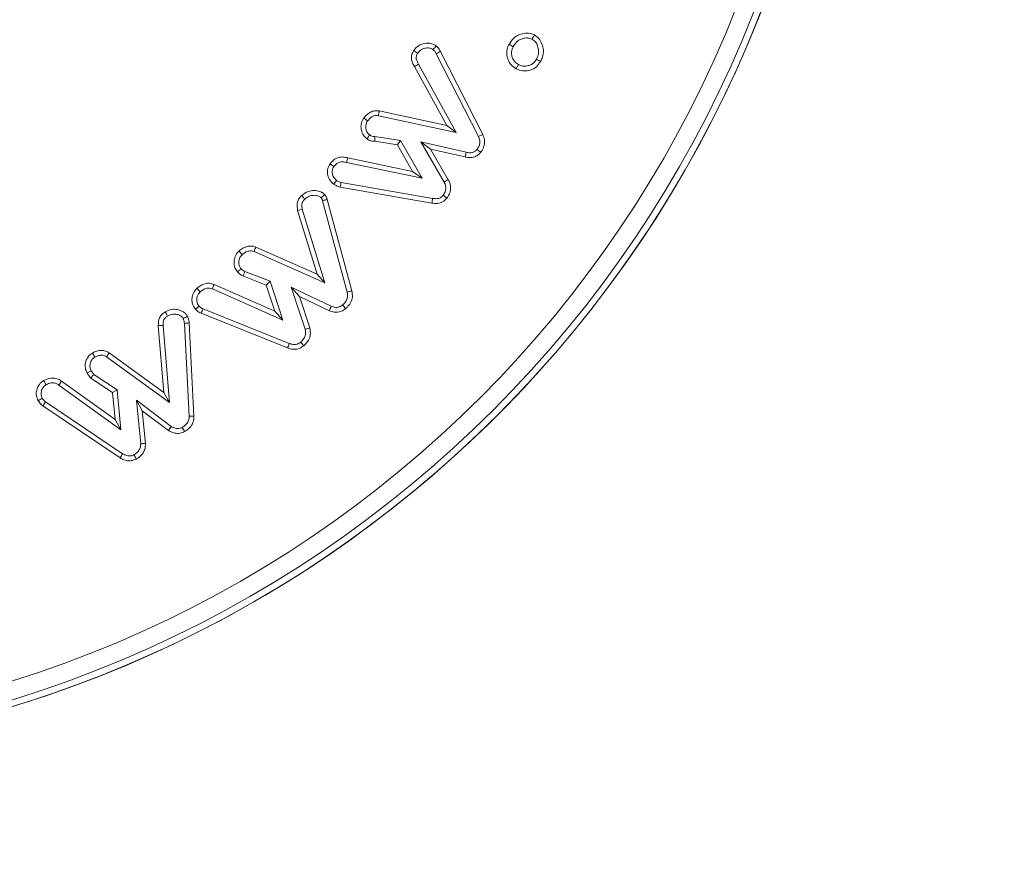
# Model space of a CAD drawing. Units: millimetres. Extents: x -15965 to -8540, y -15 to 5235.
# Drawn here: x -9660 to -9638, y 3507 to 3526 of the extents above; entities that cross this region are included whole.
import ezdxf

# ---------------------------------------------------------------- set-up
doc = ezdxf.new("R2010")
doc.units = ezdxf.units.MM
doc.header["$PDSIZE"] = -1
doc.layers.get('0').update_dxf_attribs({"lineweight": 15})
doc.layers.add('COTAS', color=7, linetype='Continuous')
doc.dimstyles.new('SLDDIMSTYLE0', dxfattribs={"dimtxt": 65, "dimasz": 65, "dimexe": 0, "dimexo": 0.0625, "dimgap": 18.75, "dimtad": 1, "dimzin": 12, "dimdsep": 46, "dimtxsty": 'Standard', "dimcen": 0.09, "dimadec": 0, "dimazin": 0, "dimtfac": 1, "dimtofl": 0, "dimtmove": 0, "dimatfit": 3, "dimfxl": 0, "dimtolj": 1, "dimtzin": 12, "dimlwd": 15, "dimlwe": 0, "dimarcsym": 0})

# ---------------------------------------------------------------- blocks, each defined once
blk = doc.blocks.new('*D21')
at = {"layer": 'COTAS', "color": 0, "lineweight": 15}
for p, q in [((-9500.098, 3600.733), (-9500.098, 3854.899)), ((-9500.098, 3345.733), (-9500.098, 3280.733))]:
    blk.add_line(p, q, dxfattribs=at)
at = {"layer": 'COTAS', "color": 0, "lineweight": 0}
for p, q in [((-9667.434, 3535.733), (-9500.098, 3535.733)), ((-9596.824, 3410.733), (-9500.098, 3410.733))]:
    blk.add_line(p, q, dxfattribs=at)
at = {"layer": 'COTAS', "color": 0}
for points in [[(-9510.931, 3600.733), (-9489.265, 3600.733), (-9500.098, 3535.733)], [(-9510.931, 3345.733), (-9489.265, 3345.733), (-9500.098, 3410.733)]]:
    blk.add_solid(points, dxfattribs=at)
at = {"layer": 'Defpoints', "color": 0}
for p in [(-9667.497, 3535.733), (-9500.098, 3535.733), (-9596.886, 3410.733)]:
    blk.add_point(p, dxfattribs=at)
at = {"layer": 'COTAS', "color": 0, "insert": (-9551.348, 3760.316), "char_height": 65, "attachment_point": 5, "rotation": 90}
blk.add_mtext('\\A1;125', dxfattribs=at)
blk = doc.blocks.new('*D22')
at = {"layer": 'COTAS', "color": 0, "lineweight": 0}
for p, q in [((-9667.434, 3970.733), (-9336.271, 3970.733)), ((-9669.71, 3410.733), (-9336.271, 3410.733))]:
    blk.add_line(p, q, dxfattribs=at)
at = {"layer": 'COTAS', "color": 0, "lineweight": 15}
blk.add_line((-9336.271, 3475.733), (-9336.271, 3905.733), dxfattribs=at)
at = {"layer": 'COTAS', "color": 0}
for points in [[(-9347.104, 3905.733), (-9325.438, 3905.733), (-9336.271, 3970.733)], [(-9347.104, 3475.733), (-9325.438, 3475.733), (-9336.271, 3410.733)]]:
    blk.add_solid(points, dxfattribs=at)
at = {"layer": 'Defpoints', "color": 0}
for p in [(-9667.497, 3970.733), (-9336.271, 3970.733), (-9669.773, 3410.733)]:
    blk.add_point(p, dxfattribs=at)
at = {"layer": 'COTAS', "color": 0, "insert": (-9387.521, 3691.339), "char_height": 65, "attachment_point": 5, "rotation": 90}
blk.add_mtext('\\A1;560', dxfattribs=at)
blk = doc.blocks.new('*D23')
at = {"layer": 'COTAS', "color": 0, "lineweight": 0}
for p, q in [((-9667.434, 4410.733), (-9158.79, 4410.733)), ((-9669.71, 3410.733), (-9158.79, 3410.733))]:
    blk.add_line(p, q, dxfattribs=at)
at = {"layer": 'COTAS', "color": 0, "lineweight": 15}
blk.add_line((-9158.79, 3475.733), (-9158.79, 4345.733), dxfattribs=at)
at = {"layer": 'COTAS', "color": 0}
for points in [[(-9169.624, 4345.733), (-9147.957, 4345.733), (-9158.79, 4410.733)], [(-9169.624, 3475.733), (-9147.957, 3475.733), (-9158.79, 3410.733)]]:
    blk.add_solid(points, dxfattribs=at)
at = {"layer": 'Defpoints', "color": 0}
for p in [(-9667.497, 4410.733), (-9158.79, 4410.733), (-9669.773, 3410.733)]:
    blk.add_point(p, dxfattribs=at)
at = {"layer": 'COTAS', "color": 0, "insert": (-9210.04, 3910.733), "char_height": 65, "attachment_point": 5, "rotation": 90}
blk.add_mtext('\\A1;1000', dxfattribs=at)
blk = doc.blocks.new('*D24')
at = {"layer": 'COTAS', "color": 0, "lineweight": 0}
for p, q in [((-9750.299, 4510.733), (-8981.778, 4510.733)), ((-9669.71, 3410.733), (-8981.778, 3410.733))]:
    blk.add_line(p, q, dxfattribs=at)
at = {"layer": 'COTAS', "color": 0, "lineweight": 15}
blk.add_line((-8981.778, 3475.733), (-8981.778, 4445.733), dxfattribs=at)
at = {"layer": 'COTAS', "color": 0}
for points in [[(-8992.611, 4445.733), (-8970.945, 4445.733), (-8981.778, 4510.733)], [(-8992.611, 3475.733), (-8970.945, 3475.733), (-8981.778, 3410.733)]]:
    blk.add_solid(points, dxfattribs=at)
at = {"layer": 'Defpoints', "color": 0}
for p in [(-9750.361, 4510.733), (-8981.778, 4510.733), (-9669.773, 3410.733)]:
    blk.add_point(p, dxfattribs=at)
at = {"layer": 'COTAS', "color": 0, "insert": (-9033.028, 3960.733), "char_height": 65, "attachment_point": 5, "rotation": 90}
blk.add_mtext('\\A1;1100', dxfattribs=at)

msp = doc.modelspace()

# ---------------------------------------------------------------- linework, layer by layer
at = {"color": 7, "linetype": 'Continuous', "lineweight": 15}
for p, q in [((-9650.415, 3525.336), (-9649.475, 3523.489)), ((-9650.321, 3525.386), (-9649.378, 3523.535)), ((-9649.97, 3523.58), (-9650.81, 3525.105)), ((-9650.177, 3523.734), (-9650.902, 3525.051)), ((-9651.69, 3524.058), (-9650.177, 3523.734)), ((-9651.708, 3523.952), (-9649.97, 3523.58)), ((-9650.177, 3523.734), (-9649.97, 3523.58)), ((-9651.282, 3523.3), (-9651.79, 3523.382)), ((-9651.215, 3523.398), (-9651.785, 3523.49)), ((-9651.282, 3523.3), (-9651.215, 3523.398)), ((-9650.733, 3522.555), (-9651.215, 3523.398)), ((-9650.542, 3523.208), (-9650.758, 3523.367)), ((-9650.758, 3523.367), (-9650.241, 3522.471)), ((-9649.748, 3523.135), (-9650.758, 3523.367)), ((-9650.944, 3522.708), (-9651.282, 3523.3)), ((-9650.542, 3523.208), (-9650.147, 3522.523)), ((-9649.769, 3523.03), (-9650.542, 3523.208)), ((-9652.42, 3522.905), (-9650.733, 3522.555)), ((-9652.393, 3523.009), (-9650.944, 3522.708)), ((-9650.944, 3522.708), (-9650.733, 3522.555)), ((-9650.498, 3522.106), (-9652.54, 3522.463)), ((-9650.514, 3522), (-9652.562, 3522.358)), ((-9652.956, 3522.054), (-9652.405, 3520.016)), ((-9652.852, 3522.08), (-9652.301, 3520.041)), ((-9653.078, 3520.413), (-9653.512, 3521.838)), ((-9652.906, 3520.22), (-9653.409, 3521.865)), ((-9654.484, 3520.92), (-9652.906, 3520.22)), ((-9654.446, 3521.021), (-9653.078, 3520.413)), ((-9654.214, 3520.173), (-9654.733, 3520.374)), ((-9654.128, 3520.255), (-9654.688, 3520.471)), ((-9654.214, 3520.173), (-9654.128, 3520.255)), ((-9653.845, 3519.391), (-9654.128, 3520.255)), ((-9653.078, 3520.413), (-9652.906, 3520.22)), ((-9655.417, 3520.087), (-9653.845, 3519.391)), ((-9655.379, 3520.187), (-9654.022, 3519.586)), ((-9654.022, 3519.586), (-9654.214, 3520.173)), ((-9653.474, 3519.918), (-9653.655, 3520.123)), ((-9652.763, 3519.698), (-9653.655, 3520.123)), ((-9653.655, 3520.123), (-9653.344, 3519.185)), ((-9653.474, 3519.918), (-9653.241, 3519.214)), ((-9652.803, 3519.599), (-9653.474, 3519.918)), ((-9653.701, 3518.869), (-9655.623, 3519.639)), ((-9653.737, 3518.768), (-9655.666, 3519.541)), ((-9654.022, 3519.586), (-9653.845, 3519.391)), ((-9656.501, 3517.776), (-9656.623, 3519.264)), ((-9656.374, 3517.553), (-9656.516, 3519.27)), ((-9656.041, 3519.317), (-9655.934, 3517.247)), ((-9655.934, 3519.325), (-9655.827, 3517.249)), ((-9657.781, 3518.571), (-9656.374, 3517.553)), ((-9657.723, 3518.661), (-9656.501, 3517.776)), ((-9657.647, 3517.774), (-9658.134, 3518.096)), ((-9657.545, 3517.836), (-9658.061, 3518.177)), ((-9658.782, 3518.027), (-9658.844, 3517.939)), ((-9658.844, 3517.939), (-9657.457, 3516.944)), ((-9658.782, 3518.027), (-9657.587, 3517.169)), ((-9657.647, 3517.774), (-9657.545, 3517.836)), ((-9657.457, 3516.944), (-9657.545, 3517.836)), ((-9657.587, 3517.169), (-9657.647, 3517.774)), ((-9656.501, 3517.776), (-9656.374, 3517.553)), ((-9657.477, 3516.316), (-9659.203, 3517.477)), ((-9657.42, 3516.407), (-9659.141, 3517.564)), ((-9656.983, 3517.367), (-9657.114, 3517.6)), ((-9657.114, 3517.6), (-9657.016, 3516.629)), ((-9656.336, 3517.014), (-9657.114, 3517.6)), ((-9656.983, 3517.367), (-9656.908, 3516.634)), ((-9656.395, 3516.924), (-9656.983, 3517.367)), ((-9657.587, 3517.169), (-9657.457, 3516.944))]:
    msp.add_line(p, q, dxfattribs=at)
for radius in [26.1, 25.953, 25.553]:
    msp.add_circle((-9667.497, 3535.733), radius, dxfattribs=at)
msp.add_arc((-9667.497, 3535.733), 26.1, 197.2736, 162.7264, dxfattribs=at)
for points, knots in [([(-9648.792, 3525.543), (-9648.759, 3525.595), (-9648.699, 3525.687), (-9648.56, 3525.768), (-9648.425, 3525.799), (-9648.309, 3525.791), (-9648.249, 3525.764), (-9648.225, 3525.754)], [0, 0, 0, 0, 0.2707264, 0.488748, 0.7058615, 0.8852201, 1, 1, 1, 1]), ([(-9648.225, 3525.754), (-9648.234, 3525.738), (-9648.251, 3525.707), (-9648.268, 3525.675), (-9648.277, 3525.659)], [0, 0, 0, 0, 0.500009, 1, 1, 1, 1]), ([(-9648.225, 3525.754), (-9648.191, 3525.73), (-9648.117, 3525.678), (-9648.05, 3525.554), (-9648.015, 3525.41), (-9648.034, 3525.273), (-9648.071, 3525.194), (-9648.086, 3525.162)], [0, 0, 0, 0, 0.185218, 0.399252, 0.611554, 0.841925, 1, 1, 1, 1]), ([(-9650.92, 3525.407), (-9650.887, 3525.446), (-9650.829, 3525.513), (-9650.702, 3525.568), (-9650.582, 3525.576), (-9650.482, 3525.551), (-9650.436, 3525.523), (-9650.42, 3525.512)], [0, 0, 0, 0, 0.26592, 0.46727, 0.712101, 0.897549, 1, 1, 1, 1]), ([(-9648.633, 3525), (-9648.675, 3525.028), (-9648.752, 3525.08), (-9648.82, 3525.202), (-9648.849, 3525.333), (-9648.836, 3525.453), (-9648.804, 3525.52), (-9648.792, 3525.543)], [0, 0, 0, 0, 0.237397, 0.441764, 0.645194, 0.875774, 1, 1, 1, 1]), ([(-9648.792, 3525.543), (-9648.777, 3525.535), (-9648.745, 3525.518), (-9648.714, 3525.501), (-9648.698, 3525.492)], [0, 0, 0, 0, 0.499994, 1, 1, 1, 1]), ([(-9648.698, 3525.492), (-9648.667, 3525.539), (-9648.615, 3525.619), (-9648.494, 3525.675), (-9648.381, 3525.697), (-9648.311, 3525.672), (-9648.277, 3525.659)], [0, 0, 0, 0, 0.330685, 0.558661, 0.785646, 1, 1, 1, 1]), ([(-9648.277, 3525.659), (-9648.25, 3525.639), (-9648.196, 3525.6), (-9648.148, 3525.505), (-9648.124, 3525.398), (-9648.141, 3525.295), (-9648.169, 3525.236), (-9648.18, 3525.213)], [0, 0, 0, 0, 0.197169, 0.394625, 0.614889, 0.845879, 1, 1, 1, 1]), ([(-9650.902, 3525.051), (-9650.918, 3525.077), (-9650.951, 3525.13), (-9650.975, 3525.219), (-9650.97, 3525.309), (-9650.942, 3525.369), (-9650.924, 3525.401), (-9650.92, 3525.407)], [0, 0, 0, 0, 0.242405, 0.487034, 0.713381, 0.939848, 1, 1, 1, 1]), ([(-9650.92, 3525.407), (-9650.907, 3525.398), (-9650.877, 3525.378), (-9650.848, 3525.357), (-9650.831, 3525.346)], [0, 0, 0, 0, 0.444774, 1, 1, 1, 1]), ([(-9650.81, 3525.105), (-9650.823, 3525.125), (-9650.848, 3525.165), (-9650.867, 3525.228), (-9650.863, 3525.292), (-9650.843, 3525.326), (-9650.831, 3525.346)], [0, 0, 0, 0, 0.272022, 0.547101, 0.740887, 1, 1, 1, 1]), ([(-9650.831, 3525.346), (-9650.807, 3525.375), (-9650.764, 3525.425), (-9650.668, 3525.464), (-9650.578, 3525.468), (-9650.515, 3525.446), (-9650.49, 3525.43), (-9650.485, 3525.427)], [0, 0, 0, 0, 0.288501, 0.496821, 0.770297, 0.959006, 1, 1, 1, 1]), ([(-9650.42, 3525.512), (-9650.43, 3525.498), (-9650.452, 3525.47), (-9650.474, 3525.441), (-9650.485, 3525.427)], [0, 0, 0, 0, 0.499995, 1, 1, 1, 1]), ([(-9650.485, 3525.427), (-9650.473, 3525.415), (-9650.453, 3525.396), (-9650.431, 3525.364), (-9650.421, 3525.345), (-9650.415, 3525.336)], [0, 0, 0, 0, 0.435347, 0.716201, 1, 1, 1, 1]), ([(-9650.42, 3525.512), (-9650.407, 3525.501), (-9650.382, 3525.477), (-9650.348, 3525.435), (-9650.33, 3525.402), (-9650.321, 3525.386)], [0, 0, 0, 0, 0.311106, 0.652051, 1, 1, 1, 1]), ([(-9650.321, 3525.386), (-9650.336, 3525.378), (-9650.368, 3525.361), (-9650.399, 3525.344), (-9650.415, 3525.336)], [0, 0, 0, 0, 0.499991, 1, 1, 1, 1]), ([(-9648.582, 3525.095), (-9648.612, 3525.115), (-9648.668, 3525.151), (-9648.717, 3525.238), (-9648.739, 3525.327), (-9648.733, 3525.417), (-9648.709, 3525.469), (-9648.698, 3525.492)], [0, 0, 0, 0, 0.232742, 0.430998, 0.628288, 0.829162, 1, 1, 1, 1]), ([(-9650.902, 3525.051), (-9650.889, 3525.059), (-9650.858, 3525.077), (-9650.827, 3525.095), (-9650.81, 3525.105)], [0, 0, 0, 0, 0.44484, 1, 1, 1, 1]), ([(-9648.086, 3525.162), (-9648.114, 3525.12), (-9648.173, 3525.035), (-9648.309, 3524.965), (-9648.453, 3524.942), (-9648.562, 3524.965), (-9648.618, 3524.993), (-9648.633, 3525)], [0, 0, 0, 0, 0.237468, 0.48545, 0.699898, 0.922659, 1, 1, 1, 1]), ([(-9648.633, 3525), (-9648.627, 3525.012), (-9648.615, 3525.033), (-9648.598, 3525.064), (-9648.587, 3525.085), (-9648.582, 3525.095)], [0, 0, 0, 0, 0.3564149, 0.6782164, 1, 1, 1, 1]), ([(-9648.18, 3525.213), (-9648.2, 3525.183), (-9648.241, 3525.123), (-9648.336, 3525.072), (-9648.434, 3525.053), (-9648.518, 3525.064), (-9648.563, 3525.086), (-9648.582, 3525.095)], [0, 0, 0, 0, 0.231037, 0.464443, 0.675724, 0.867937, 1, 1, 1, 1]), ([(-9648.086, 3525.162), (-9648.102, 3525.17), (-9648.133, 3525.187), (-9648.165, 3525.205), (-9648.18, 3525.213)], [0, 0, 0, 0, 0.499961, 1, 1, 1, 1]), ([(-9652.036, 3523.897), (-9652.015, 3523.924), (-9651.972, 3523.976), (-9651.889, 3524.034), (-9651.792, 3524.068), (-9651.725, 3524.061), (-9651.69, 3524.058)], [0, 0, 0, 0, 0.251057, 0.504135, 0.744105, 1, 1, 1, 1]), ([(-9651.69, 3524.058), (-9651.693, 3524.04), (-9651.699, 3524.005), (-9651.705, 3523.969), (-9651.708, 3523.952)], [0, 0, 0, 0, 0.500002, 1, 1, 1, 1]), ([(-9651.966, 3523.436), (-9651.994, 3523.461), (-9652.052, 3523.513), (-9652.094, 3523.623), (-9652.102, 3523.735), (-9652.08, 3523.829), (-9652.049, 3523.877), (-9652.036, 3523.897)], [0, 0, 0, 0, 0.214416, 0.449137, 0.665737, 0.86146, 1, 1, 1, 1]), ([(-9652.036, 3523.897), (-9652.021, 3523.887), (-9651.992, 3523.866), (-9651.964, 3523.845), (-9651.949, 3523.834)], [0, 0, 0, 0, 0.500019, 1, 1, 1, 1]), ([(-9651.902, 3523.522), (-9651.921, 3523.539), (-9651.96, 3523.574), (-9651.988, 3523.648), (-9651.993, 3523.722), (-9651.98, 3523.787), (-9651.959, 3523.82), (-9651.949, 3523.834)], [0, 0, 0, 0, 0.221134, 0.443767, 0.662524, 0.85146, 1, 1, 1, 1]), ([(-9651.949, 3523.834), (-9651.934, 3523.853), (-9651.902, 3523.892), (-9651.845, 3523.934), (-9651.778, 3523.959), (-9651.732, 3523.954), (-9651.708, 3523.952)], [0, 0, 0, 0, 0.261093, 0.524107, 0.74184, 1, 1, 1, 1]), ([(-9651.966, 3523.436), (-9651.957, 3523.447), (-9651.936, 3523.476), (-9651.915, 3523.505), (-9651.902, 3523.522)], [0, 0, 0, 0, 0.409133, 1, 1, 1, 1]), ([(-9651.79, 3523.382), (-9651.819, 3523.383), (-9651.864, 3523.385), (-9651.924, 3523.407), (-9651.952, 3523.426), (-9651.966, 3523.436)], [0, 0, 0, 0, 0.457909, 0.723688, 1, 1, 1, 1]), ([(-9651.785, 3523.49), (-9651.799, 3523.489), (-9651.833, 3523.488), (-9651.873, 3523.502), (-9651.896, 3523.517), (-9651.902, 3523.522)], [0, 0, 0, 0, 0.343957, 0.811413, 1, 1, 1, 1]), ([(-9651.79, 3523.382), (-9651.789, 3523.397), (-9651.788, 3523.433), (-9651.786, 3523.469), (-9651.785, 3523.49)], [0, 0, 0, 0, 0.40896, 1, 1, 1, 1]), ([(-9649.475, 3523.489), (-9649.462, 3523.458), (-9649.439, 3523.404), (-9649.445, 3523.317), (-9649.472, 3523.252), (-9649.496, 3523.215), (-9649.506, 3523.2)], [0, 0, 0, 0, 0.318338, 0.571872, 0.824464, 1, 1, 1, 1]), ([(-9649.378, 3523.535), (-9649.388, 3523.53), (-9649.409, 3523.52), (-9649.441, 3523.504), (-9649.464, 3523.494), (-9649.475, 3523.489)], [0, 0, 0, 0, 0.311512, 0.655712, 1, 1, 1, 1]), ([(-9649.378, 3523.535), (-9649.361, 3523.494), (-9649.33, 3523.418), (-9649.338, 3523.296), (-9649.375, 3523.204), (-9649.409, 3523.154), (-9649.421, 3523.135)], [0, 0, 0, 0, 0.306408, 0.575171, 0.843063, 1, 1, 1, 1]), ([(-9649.421, 3523.135), (-9649.447, 3523.107), (-9649.5, 3523.05), (-9649.62, 3523.013), (-9649.711, 3523.019), (-9649.762, 3523.028), (-9649.769, 3523.03)], [0, 0, 0, 0, 0.29721, 0.599137, 0.937111, 1, 1, 1, 1]), ([(-9649.769, 3523.03), (-9649.766, 3523.047), (-9649.759, 3523.082), (-9649.752, 3523.117), (-9649.748, 3523.135)], [0, 0, 0, 0, 0.4999913, 1, 1, 1, 1]), ([(-9649.506, 3523.2), (-9649.522, 3523.183), (-9649.554, 3523.147), (-9649.629, 3523.123), (-9649.695, 3523.125), (-9649.736, 3523.133), (-9649.748, 3523.135)], [0, 0, 0, 0, 0.263815, 0.532396, 0.854866, 1, 1, 1, 1]), ([(-9649.421, 3523.135), (-9649.435, 3523.146), (-9649.464, 3523.168), (-9649.492, 3523.189), (-9649.506, 3523.2)], [0, 0, 0, 0, 0.499962, 1, 1, 1, 1]), ([(-9652.788, 3522.881), (-9652.759, 3522.914), (-9652.707, 3522.975), (-9652.599, 3523.024), (-9652.492, 3523.036), (-9652.425, 3523.018), (-9652.393, 3523.009)], [0, 0, 0, 0, 0.293608, 0.536186, 0.778618, 1, 1, 1, 1]), ([(-9652.701, 3522.818), (-9652.68, 3522.842), (-9652.644, 3522.885), (-9652.57, 3522.919), (-9652.494, 3522.927), (-9652.446, 3522.913), (-9652.42, 3522.905)], [0, 0, 0, 0, 0.3009215, 0.5265105, 0.7521418, 1, 1, 1, 1]), ([(-9652.393, 3523.009), (-9652.396, 3522.998), (-9652.402, 3522.976), (-9652.411, 3522.941), (-9652.417, 3522.917), (-9652.42, 3522.905)], [0, 0, 0, 0, 0.313328, 0.656655, 1, 1, 1, 1]), ([(-9652.706, 3522.422), (-9652.741, 3522.454), (-9652.809, 3522.517), (-9652.849, 3522.645), (-9652.849, 3522.774), (-9652.809, 3522.845), (-9652.788, 3522.881)], [0, 0, 0, 0, 0.270164, 0.5315, 0.761027, 1, 1, 1, 1]), ([(-9652.788, 3522.881), (-9652.774, 3522.871), (-9652.745, 3522.849), (-9652.716, 3522.828), (-9652.701, 3522.818)], [0, 0, 0, 0, 0.499994, 1, 1, 1, 1]), ([(-9652.643, 3522.508), (-9652.666, 3522.529), (-9652.711, 3522.57), (-9652.739, 3522.655), (-9652.742, 3522.739), (-9652.719, 3522.791), (-9652.703, 3522.815), (-9652.701, 3522.818)], [0, 0, 0, 0, 0.258562, 0.519797, 0.752045, 0.971404, 1, 1, 1, 1]), ([(-9652.706, 3522.422), (-9652.696, 3522.436), (-9652.675, 3522.465), (-9652.654, 3522.494), (-9652.643, 3522.508)], [0, 0, 0, 0, 0.499966, 1, 1, 1, 1]), ([(-9652.54, 3522.463), (-9652.555, 3522.467), (-9652.581, 3522.474), (-9652.616, 3522.491), (-9652.634, 3522.502), (-9652.643, 3522.508)], [0, 0, 0, 0, 0.4265216, 0.7113808, 1, 1, 1, 1]), ([(-9652.562, 3522.358), (-9652.558, 3522.375), (-9652.551, 3522.41), (-9652.543, 3522.445), (-9652.54, 3522.463)], [0, 0, 0, 0, 0.500004, 1, 1, 1, 1]), ([(-9650.241, 3522.471), (-9650.225, 3522.437), (-9650.199, 3522.381), (-9650.204, 3522.287), (-9650.231, 3522.224), (-9650.255, 3522.188), (-9650.263, 3522.178)], [0, 0, 0, 0, 0.351579, 0.585889, 0.873982, 1, 1, 1, 1]), ([(-9650.147, 3522.523), (-9650.163, 3522.514), (-9650.194, 3522.497), (-9650.225, 3522.48), (-9650.241, 3522.471)], [0, 0, 0, 0, 0.499991, 1, 1, 1, 1]), ([(-9650.147, 3522.523), (-9650.126, 3522.476), (-9650.089, 3522.396), (-9650.097, 3522.269), (-9650.132, 3522.179), (-9650.166, 3522.13), (-9650.178, 3522.111)], [0, 0, 0, 0, 0.347075, 0.595575, 0.843794, 1, 1, 1, 1]), ([(-9653.422, 3522.17), (-9653.376, 3522.205), (-9653.294, 3522.267), (-9653.146, 3522.288), (-9653.025, 3522.272), (-9652.946, 3522.228), (-9652.916, 3522.198), (-9652.909, 3522.191)], [0, 0, 0, 0, 0.302181, 0.537343, 0.772331, 0.946731, 1, 1, 1, 1]), ([(-9652.562, 3522.358), (-9652.578, 3522.362), (-9652.609, 3522.37), (-9652.659, 3522.391), (-9652.689, 3522.411), (-9652.706, 3522.422)], [0, 0, 0, 0, 0.306365, 0.61369, 1, 1, 1, 1]), ([(-9653.512, 3521.838), (-9653.521, 3521.89), (-9653.536, 3521.975), (-9653.496, 3522.089), (-9653.451, 3522.142), (-9653.425, 3522.167), (-9653.422, 3522.17)], [0, 0, 0, 0, 0.4328, 0.698295, 0.963709, 1, 1, 1, 1]), ([(-9653.422, 3522.17), (-9653.412, 3522.16), (-9653.388, 3522.133), (-9653.364, 3522.107), (-9653.35, 3522.091)], [0, 0, 0, 0, 0.40727, 1, 1, 1, 1]), ([(-9653.409, 3521.865), (-9653.416, 3521.902), (-9653.426, 3521.958), (-9653.401, 3522.034), (-9653.371, 3522.07), (-9653.353, 3522.087), (-9653.35, 3522.091)], [0, 0, 0, 0, 0.441872, 0.690885, 0.939676, 1, 1, 1, 1]), ([(-9653.35, 3522.091), (-9653.319, 3522.115), (-9653.263, 3522.159), (-9653.161, 3522.179), (-9653.077, 3522.171), (-9653.017, 3522.147), (-9652.995, 3522.126), (-9652.988, 3522.119)], [0, 0, 0, 0, 0.290909, 0.530228, 0.768879, 0.922671, 1, 1, 1, 1]), ([(-9652.909, 3522.191), (-9652.918, 3522.183), (-9652.936, 3522.167), (-9652.962, 3522.143), (-9652.98, 3522.127), (-9652.988, 3522.119)], [0, 0, 0, 0, 0.3473854, 0.673684, 1, 1, 1, 1]), ([(-9652.988, 3522.119), (-9652.981, 3522.11), (-9652.969, 3522.096), (-9652.961, 3522.073), (-9652.958, 3522.06), (-9652.956, 3522.054)], [0, 0, 0, 0, 0.481828, 0.738178, 1, 1, 1, 1]), ([(-9652.852, 3522.08), (-9652.864, 3522.077), (-9652.888, 3522.071), (-9652.923, 3522.063), (-9652.945, 3522.057), (-9652.956, 3522.054)], [0, 0, 0, 0, 0.347463, 0.673756, 1, 1, 1, 1]), ([(-9652.909, 3522.191), (-9652.901, 3522.182), (-9652.878, 3522.155), (-9652.86, 3522.115), (-9652.854, 3522.086), (-9652.852, 3522.08)], [0, 0, 0, 0, 0.285124, 0.8469, 1, 1, 1, 1]), ([(-9650.178, 3522.111), (-9650.209, 3522.08), (-9650.267, 3522.02), (-9650.392, 3521.987), (-9650.472, 3521.996), (-9650.514, 3522)], [0, 0, 0, 0, 0.349344, 0.662256, 1, 1, 1, 1]), ([(-9650.514, 3522), (-9650.511, 3522.018), (-9650.506, 3522.053), (-9650.5, 3522.089), (-9650.498, 3522.106)], [0, 0, 0, 0, 0.499986, 1, 1, 1, 1]), ([(-9650.263, 3522.178), (-9650.279, 3522.16), (-9650.311, 3522.123), (-9650.387, 3522.098), (-9650.45, 3522.099), (-9650.488, 3522.105), (-9650.498, 3522.106)], [0, 0, 0, 0, 0.275487, 0.555397, 0.888942, 1, 1, 1, 1]), ([(-9650.178, 3522.111), (-9650.193, 3522.122), (-9650.221, 3522.144), (-9650.249, 3522.167), (-9650.263, 3522.178)], [0, 0, 0, 0, 0.500024, 1, 1, 1, 1]), ([(-9653.512, 3521.838), (-9653.495, 3521.842), (-9653.461, 3521.851), (-9653.426, 3521.861), (-9653.409, 3521.865)], [0, 0, 0, 0, 0.4999901, 1, 1, 1, 1]), ([(-9654.854, 3520.464), (-9654.876, 3520.494), (-9654.922, 3520.556), (-9654.939, 3520.672), (-9654.92, 3520.788), (-9654.877, 3520.877), (-9654.834, 3520.918), (-9654.82, 3520.931)], [0, 0, 0, 0, 0.209996, 0.446215, 0.654704, 0.888541, 1, 1, 1, 1]), ([(-9654.82, 3520.931), (-9654.793, 3520.953), (-9654.733, 3521.001), (-9654.629, 3521.043), (-9654.526, 3521.046), (-9654.47, 3521.028), (-9654.446, 3521.021)], [0, 0, 0, 0, 0.254564, 0.568668, 0.809336, 1, 1, 1, 1]), ([(-9654.82, 3520.931), (-9654.808, 3520.918), (-9654.785, 3520.891), (-9654.761, 3520.864), (-9654.749, 3520.85)], [0, 0, 0, 0, 0.49997, 1, 1, 1, 1]), ([(-9654.749, 3520.85), (-9654.727, 3520.868), (-9654.684, 3520.903), (-9654.611, 3520.934), (-9654.541, 3520.939), (-9654.502, 3520.926), (-9654.484, 3520.92)], [0, 0, 0, 0, 0.288392, 0.580209, 0.800219, 1, 1, 1, 1]), ([(-9654.446, 3521.021), (-9654.452, 3521.004), (-9654.465, 3520.97), (-9654.477, 3520.937), (-9654.484, 3520.92)], [0, 0, 0, 0, 0.499991, 1, 1, 1, 1]), ([(-9654.774, 3520.536), (-9654.789, 3520.556), (-9654.819, 3520.596), (-9654.829, 3520.672), (-9654.819, 3520.748), (-9654.791, 3520.811), (-9654.76, 3520.84), (-9654.749, 3520.85)], [0, 0, 0, 0, 0.21248, 0.426753, 0.633604, 0.873422, 1, 1, 1, 1]), ([(-9654.854, 3520.464), (-9654.842, 3520.474), (-9654.816, 3520.498), (-9654.789, 3520.522), (-9654.774, 3520.536)], [0, 0, 0, 0, 0.4333447, 1, 1, 1, 1]), ([(-9654.688, 3520.471), (-9654.701, 3520.478), (-9654.724, 3520.49), (-9654.752, 3520.513), (-9654.767, 3520.528), (-9654.774, 3520.536)], [0, 0, 0, 0, 0.415149, 0.705767, 1, 1, 1, 1]), ([(-9654.733, 3520.374), (-9654.747, 3520.381), (-9654.773, 3520.395), (-9654.814, 3520.424), (-9654.839, 3520.45), (-9654.854, 3520.464)], [0, 0, 0, 0, 0.296335, 0.593174, 1, 1, 1, 1]), ([(-9654.733, 3520.374), (-9654.727, 3520.388), (-9654.712, 3520.42), (-9654.697, 3520.453), (-9654.688, 3520.471)], [0, 0, 0, 0, 0.433343, 1, 1, 1, 1]), ([(-9655.794, 3519.631), (-9655.816, 3519.662), (-9655.859, 3519.721), (-9655.877, 3519.829), (-9655.863, 3519.94), (-9655.821, 3520.035), (-9655.775, 3520.082), (-9655.758, 3520.099)], [0, 0, 0, 0, 0.216734, 0.418605, 0.619418, 0.864277, 1, 1, 1, 1]), ([(-9655.758, 3520.099), (-9655.731, 3520.121), (-9655.677, 3520.165), (-9655.582, 3520.206), (-9655.477, 3520.219), (-9655.412, 3520.198), (-9655.379, 3520.187)], [0, 0, 0, 0, 0.253285, 0.508842, 0.745895, 1, 1, 1, 1]), ([(-9655.758, 3520.099), (-9655.746, 3520.085), (-9655.723, 3520.059), (-9655.699, 3520.032), (-9655.687, 3520.019)], [0, 0, 0, 0, 0.499995, 1, 1, 1, 1]), ([(-9655.687, 3520.019), (-9655.665, 3520.036), (-9655.622, 3520.071), (-9655.551, 3520.102), (-9655.479, 3520.108), (-9655.438, 3520.094), (-9655.417, 3520.087)], [0, 0, 0, 0, 0.281263, 0.565258, 0.778562, 1, 1, 1, 1]), ([(-9655.379, 3520.187), (-9655.385, 3520.171), (-9655.398, 3520.137), (-9655.411, 3520.104), (-9655.417, 3520.087)], [0, 0, 0, 0, 0.4999913, 1, 1, 1, 1]), ([(-9652.301, 3520.041), (-9652.294, 3519.997), (-9652.279, 3519.905), (-9652.324, 3519.774), (-9652.388, 3519.693), (-9652.429, 3519.655), (-9652.439, 3519.646)], [0, 0, 0, 0, 0.3008843, 0.622784, 0.9066257, 1, 1, 1, 1]), ([(-9652.301, 3520.041), (-9652.312, 3520.038), (-9652.335, 3520.033), (-9652.369, 3520.024), (-9652.393, 3520.019), (-9652.405, 3520.016)], [0, 0, 0, 0, 0.317665, 0.658834, 1, 1, 1, 1]), ([(-9655.714, 3519.703), (-9655.729, 3519.723), (-9655.758, 3519.764), (-9655.769, 3519.845), (-9655.755, 3519.924), (-9655.722, 3519.984), (-9655.695, 3520.01), (-9655.687, 3520.019)], [0, 0, 0, 0, 0.211828, 0.426487, 0.684284, 0.894318, 1, 1, 1, 1]), ([(-9652.405, 3520.016), (-9652.4, 3519.985), (-9652.389, 3519.923), (-9652.418, 3519.832), (-9652.464, 3519.769), (-9652.497, 3519.738), (-9652.508, 3519.728)], [0, 0, 0, 0, 0.288229, 0.579942, 0.854367, 1, 1, 1, 1]), ([(-9656.471, 3519.573), (-9656.424, 3519.595), (-9656.338, 3519.635), (-9656.2, 3519.631), (-9656.089, 3519.594), (-9656.012, 3519.536), (-9655.983, 3519.493), (-9655.971, 3519.476)], [0, 0, 0, 0, 0.27719, 0.498763, 0.719745, 0.894145, 1, 1, 1, 1]), ([(-9655.794, 3519.631), (-9655.781, 3519.643), (-9655.754, 3519.667), (-9655.727, 3519.691), (-9655.714, 3519.703)], [0, 0, 0, 0, 0.499967, 1, 1, 1, 1]), ([(-9655.666, 3519.541), (-9655.681, 3519.548), (-9655.712, 3519.563), (-9655.755, 3519.593), (-9655.781, 3519.618), (-9655.794, 3519.631)], [0, 0, 0, 0, 0.310783, 0.651755, 1, 1, 1, 1]), ([(-9655.623, 3519.639), (-9655.638, 3519.646), (-9655.662, 3519.658), (-9655.692, 3519.681), (-9655.706, 3519.695), (-9655.714, 3519.703)], [0, 0, 0, 0, 0.439428, 0.717917, 1, 1, 1, 1]), ([(-9655.666, 3519.541), (-9655.659, 3519.558), (-9655.645, 3519.59), (-9655.631, 3519.623), (-9655.623, 3519.639)], [0, 0, 0, 0, 0.499981, 1, 1, 1, 1]), ([(-9652.803, 3519.599), (-9652.797, 3519.615), (-9652.783, 3519.648), (-9652.77, 3519.682), (-9652.763, 3519.698)], [0, 0, 0, 0, 0.4999774, 1, 1, 1, 1]), ([(-9652.439, 3519.646), (-9652.47, 3519.623), (-9652.531, 3519.58), (-9652.641, 3519.561), (-9652.732, 3519.574), (-9652.784, 3519.592), (-9652.803, 3519.599)], [0, 0, 0, 0, 0.2948897, 0.571175, 0.8459516, 1, 1, 1, 1]), ([(-9652.508, 3519.728), (-9652.53, 3519.712), (-9652.575, 3519.679), (-9652.668, 3519.668), (-9652.729, 3519.687), (-9652.763, 3519.698)], [0, 0, 0, 0, 0.299352, 0.603602, 1, 1, 1, 1]), ([(-9652.439, 3519.646), (-9652.45, 3519.659), (-9652.473, 3519.687), (-9652.496, 3519.714), (-9652.508, 3519.728)], [0, 0, 0, 0, 0.499991, 1, 1, 1, 1]), ([(-9656.623, 3519.264), (-9656.623, 3519.309), (-9656.623, 3519.387), (-9656.576, 3519.487), (-9656.52, 3519.542), (-9656.482, 3519.566), (-9656.471, 3519.573)], [0, 0, 0, 0, 0.3696739, 0.6309607, 0.89306, 1, 1, 1, 1]), ([(-9656.516, 3519.27), (-9656.517, 3519.305), (-9656.517, 3519.36), (-9656.484, 3519.428), (-9656.448, 3519.461), (-9656.424, 3519.476), (-9656.417, 3519.481)], [0, 0, 0, 0, 0.419471, 0.658984, 0.899375, 1, 1, 1, 1]), ([(-9656.471, 3519.573), (-9656.462, 3519.558), (-9656.444, 3519.527), (-9656.426, 3519.496), (-9656.417, 3519.481)], [0, 0, 0, 0, 0.499991, 1, 1, 1, 1]), ([(-9656.417, 3519.481), (-9656.378, 3519.498), (-9656.312, 3519.529), (-9656.207, 3519.521), (-9656.129, 3519.493), (-9656.085, 3519.453), (-9656.069, 3519.43), (-9656.066, 3519.425)], [0, 0, 0, 0, 0.3235732, 0.5559029, 0.7870723, 0.9576166, 1, 1, 1, 1]), ([(-9655.971, 3519.476), (-9655.987, 3519.468), (-9656.019, 3519.451), (-9656.051, 3519.434), (-9656.066, 3519.425)], [0, 0, 0, 0, 0.5000265, 1, 1, 1, 1]), ([(-9656.066, 3519.425), (-9656.06, 3519.411), (-9656.05, 3519.386), (-9656.044, 3519.349), (-9656.042, 3519.328), (-9656.041, 3519.317)], [0, 0, 0, 0, 0.428217, 0.712674, 1, 1, 1, 1]), ([(-9655.971, 3519.476), (-9655.965, 3519.462), (-9655.953, 3519.432), (-9655.939, 3519.381), (-9655.936, 3519.345), (-9655.934, 3519.325)], [0, 0, 0, 0, 0.3040509, 0.6086907, 1, 1, 1, 1]), ([(-9656.623, 3519.264), (-9656.606, 3519.265), (-9656.57, 3519.267), (-9656.534, 3519.269), (-9656.516, 3519.27)], [0, 0, 0, 0, 0.499991, 1, 1, 1, 1]), ([(-9655.934, 3519.325), (-9655.952, 3519.323), (-9655.988, 3519.321), (-9656.024, 3519.318), (-9656.041, 3519.317)], [0, 0, 0, 0, 0.500029, 1, 1, 1, 1]), ([(-9653.344, 3519.185), (-9653.338, 3519.155), (-9653.327, 3519.093), (-9653.356, 3518.998), (-9653.403, 3518.936), (-9653.436, 3518.905), (-9653.444, 3518.898)], [0, 0, 0, 0, 0.285248, 0.573716, 0.897876, 1, 1, 1, 1]), ([(-9653.241, 3519.214), (-9653.233, 3519.167), (-9653.217, 3519.073), (-9653.267, 3518.926), (-9653.338, 3518.854), (-9653.376, 3518.815)], [0, 0, 0, 0, 0.322166, 0.634881, 1, 1, 1, 1]), ([(-9653.241, 3519.214), (-9653.252, 3519.211), (-9653.276, 3519.204), (-9653.31, 3519.195), (-9653.333, 3519.188), (-9653.344, 3519.185)], [0, 0, 0, 0, 0.341639, 0.670818, 1, 1, 1, 1]), ([(-9658.094, 3518.655), (-9658.062, 3518.671), (-9657.999, 3518.702), (-9657.897, 3518.72), (-9657.8, 3518.705), (-9657.748, 3518.675), (-9657.723, 3518.661)], [0, 0, 0, 0, 0.267767, 0.53839, 0.782, 1, 1, 1, 1]), ([(-9653.737, 3518.768), (-9653.731, 3518.785), (-9653.719, 3518.818), (-9653.707, 3518.852), (-9653.701, 3518.869)], [0, 0, 0, 0, 0.5, 1, 1, 1, 1]), ([(-9653.376, 3518.815), (-9653.408, 3518.792), (-9653.47, 3518.749), (-9653.591, 3518.73), (-9653.679, 3518.749), (-9653.729, 3518.765), (-9653.737, 3518.768)], [0, 0, 0, 0, 0.305534, 0.5861065, 0.9301975, 1, 1, 1, 1]), ([(-9653.444, 3518.898), (-9653.467, 3518.881), (-9653.509, 3518.851), (-9653.594, 3518.84), (-9653.656, 3518.854), (-9653.693, 3518.866), (-9653.701, 3518.869)], [0, 0, 0, 0, 0.304732, 0.566488, 0.910998, 1, 1, 1, 1]), ([(-9653.376, 3518.815), (-9653.387, 3518.829), (-9653.41, 3518.856), (-9653.433, 3518.884), (-9653.444, 3518.898)], [0, 0, 0, 0, 0.499991, 1, 1, 1, 1]), ([(-9658.214, 3518.208), (-9658.23, 3518.243), (-9658.263, 3518.318), (-9658.255, 3518.439), (-9658.213, 3518.551), (-9658.15, 3518.62), (-9658.105, 3518.648), (-9658.094, 3518.655)], [0, 0, 0, 0, 0.224218, 0.471491, 0.689073, 0.919429, 1, 1, 1, 1]), ([(-9658.12, 3518.26), (-9658.131, 3518.284), (-9658.154, 3518.334), (-9658.148, 3518.415), (-9658.123, 3518.484), (-9658.085, 3518.534), (-9658.054, 3518.554), (-9658.041, 3518.562)], [0, 0, 0, 0, 0.231222, 0.464729, 0.680524, 0.866802, 1, 1, 1, 1]), ([(-9658.094, 3518.655), (-9658.085, 3518.64), (-9658.067, 3518.609), (-9658.049, 3518.578), (-9658.041, 3518.562)], [0, 0, 0, 0, 0.499977, 1, 1, 1, 1]), ([(-9658.041, 3518.562), (-9658.019, 3518.573), (-9657.976, 3518.595), (-9657.908, 3518.61), (-9657.839, 3518.604), (-9657.801, 3518.582), (-9657.781, 3518.571)], [0, 0, 0, 0, 0.261966, 0.526028, 0.747856, 1, 1, 1, 1]), ([(-9657.723, 3518.661), (-9657.732, 3518.646), (-9657.752, 3518.616), (-9657.771, 3518.586), (-9657.781, 3518.571)], [0, 0, 0, 0, 0.499975, 1, 1, 1, 1]), ([(-9659.18, 3518.04), (-9659.13, 3518.064), (-9659.045, 3518.103), (-9658.913, 3518.094), (-9658.832, 3518.062), (-9658.792, 3518.034), (-9658.782, 3518.027)], [0, 0, 0, 0, 0.390794, 0.652883, 0.913948, 1, 1, 1, 1]), ([(-9658.214, 3518.208), (-9658.203, 3518.214), (-9658.182, 3518.226), (-9658.151, 3518.243), (-9658.13, 3518.254), (-9658.12, 3518.26)], [0, 0, 0, 0, 0.339001, 0.669503, 1, 1, 1, 1]), ([(-9658.134, 3518.096), (-9658.141, 3518.105), (-9658.156, 3518.123), (-9658.178, 3518.15), (-9658.197, 3518.179), (-9658.208, 3518.198), (-9658.214, 3518.208)], [0, 0, 0, 0, 0.254496, 0.508806, 0.754326, 1, 1, 1, 1]), ([(-9658.134, 3518.096), (-9658.125, 3518.105), (-9658.109, 3518.123), (-9658.085, 3518.15), (-9658.069, 3518.168), (-9658.061, 3518.177)], [0, 0, 0, 0, 0.338783, 0.669366, 1, 1, 1, 1]), ([(-9658.061, 3518.177), (-9658.069, 3518.186), (-9658.083, 3518.203), (-9658.103, 3518.231), (-9658.114, 3518.25), (-9658.12, 3518.26)], [0, 0, 0, 0, 0.343996, 0.671401, 1, 1, 1, 1]), ([(-9659.308, 3517.592), (-9659.323, 3517.628), (-9659.356, 3517.704), (-9659.345, 3517.825), (-9659.3, 3517.937), (-9659.237, 3518.005), (-9659.192, 3518.033), (-9659.18, 3518.04)], [0, 0, 0, 0, 0.226277, 0.475173, 0.687968, 0.922623, 1, 1, 1, 1]), ([(-9659.214, 3517.644), (-9659.225, 3517.669), (-9659.246, 3517.717), (-9659.239, 3517.802), (-9659.209, 3517.877), (-9659.164, 3517.924), (-9659.135, 3517.942), (-9659.127, 3517.947)], [0, 0, 0, 0, 0.224822, 0.452071, 0.707724, 0.910758, 1, 1, 1, 1]), ([(-9659.18, 3518.04), (-9659.172, 3518.025), (-9659.154, 3517.994), (-9659.136, 3517.963), (-9659.127, 3517.947)], [0, 0, 0, 0, 0.499973, 1, 1, 1, 1]), ([(-9659.127, 3517.947), (-9659.092, 3517.964), (-9659.034, 3517.992), (-9658.943, 3517.989), (-9658.883, 3517.967), (-9658.853, 3517.946), (-9658.844, 3517.939)], [0, 0, 0, 0, 0.378392, 0.633677, 0.887477, 1, 1, 1, 1]), ([(-9659.308, 3517.592), (-9659.292, 3517.601), (-9659.261, 3517.618), (-9659.23, 3517.636), (-9659.214, 3517.644)], [0, 0, 0, 0, 0.500024, 1, 1, 1, 1]), ([(-9659.141, 3517.564), (-9659.155, 3517.575), (-9659.177, 3517.592), (-9659.199, 3517.621), (-9659.209, 3517.637), (-9659.214, 3517.644)], [0, 0, 0, 0, 0.489251, 0.742965, 1, 1, 1, 1]), ([(-9659.203, 3517.477), (-9659.216, 3517.487), (-9659.244, 3517.508), (-9659.279, 3517.547), (-9659.298, 3517.577), (-9659.308, 3517.592)], [0, 0, 0, 0, 0.318791, 0.655028, 1, 1, 1, 1]), ([(-9659.203, 3517.477), (-9659.193, 3517.492), (-9659.172, 3517.521), (-9659.151, 3517.55), (-9659.141, 3517.564)], [0, 0, 0, 0, 0.4999913, 1, 1, 1, 1]), ([(-9655.934, 3517.247), (-9655.936, 3517.215), (-9655.94, 3517.152), (-9655.987, 3517.071), (-9656.042, 3517.023), (-9656.077, 3517.002), (-9656.087, 3516.996)], [0, 0, 0, 0, 0.3016, 0.606272, 0.882908, 1, 1, 1, 1]), ([(-9655.827, 3517.249), (-9655.83, 3517.201), (-9655.838, 3517.107), (-9655.917, 3516.981), (-9655.996, 3516.928), (-9656.036, 3516.901)], [0, 0, 0, 0, 0.334427, 0.661104, 1, 1, 1, 1]), ([(-9655.827, 3517.249), (-9655.839, 3517.249), (-9655.863, 3517.248), (-9655.899, 3517.247), (-9655.922, 3517.247), (-9655.934, 3517.247)], [0, 0, 0, 0, 0.33992, 0.66996, 1, 1, 1, 1]), ([(-9656.395, 3516.924), (-9656.385, 3516.939), (-9656.365, 3516.969), (-9656.346, 3516.999), (-9656.336, 3517.014)], [0, 0, 0, 0, 0.499995, 1, 1, 1, 1]), ([(-9656.087, 3516.996), (-9656.112, 3516.985), (-9656.163, 3516.963), (-9656.253, 3516.971), (-9656.307, 3516.999), (-9656.336, 3517.014)], [0, 0, 0, 0, 0.309704, 0.622937, 1, 1, 1, 1]), ([(-9656.036, 3516.901), (-9656.045, 3516.917), (-9656.062, 3516.949), (-9656.079, 3516.98), (-9656.087, 3516.996)], [0, 0, 0, 0, 0.499991, 1, 1, 1, 1]), ([(-9656.036, 3516.901), (-9656.072, 3516.886), (-9656.141, 3516.856), (-9656.256, 3516.862), (-9656.339, 3516.893), (-9656.383, 3516.917), (-9656.395, 3516.924)], [0, 0, 0, 0, 0.30398, 0.598501, 0.891526, 1, 1, 1, 1]), ([(-9657.016, 3516.629), (-9657.018, 3516.6), (-9657.022, 3516.541), (-9657.069, 3516.456), (-9657.126, 3516.408), (-9657.163, 3516.387), (-9657.169, 3516.384)], [0, 0, 0, 0, 0.286283, 0.575447, 0.939119, 1, 1, 1, 1]), ([(-9656.908, 3516.634), (-9656.911, 3516.59), (-9656.917, 3516.509), (-9656.98, 3516.394), (-9657.054, 3516.327), (-9657.107, 3516.296), (-9657.119, 3516.289)], [0, 0, 0, 0, 0.307315, 0.5677, 0.899604, 1, 1, 1, 1]), ([(-9656.908, 3516.634), (-9656.92, 3516.634), (-9656.943, 3516.633), (-9656.979, 3516.631), (-9657.003, 3516.63), (-9657.016, 3516.629)], [0, 0, 0, 0, 0.312571, 0.656286, 1, 1, 1, 1]), ([(-9657.477, 3516.316), (-9657.468, 3516.331), (-9657.449, 3516.362), (-9657.43, 3516.392), (-9657.42, 3516.407)], [0, 0, 0, 0, 0.500007, 1, 1, 1, 1]), ([(-9657.119, 3516.289), (-9657.154, 3516.274), (-9657.223, 3516.244), (-9657.337, 3516.251), (-9657.42, 3516.282), (-9657.464, 3516.308), (-9657.477, 3516.316)], [0, 0, 0, 0, 0.299848, 0.589896, 0.878648, 1, 1, 1, 1]), ([(-9657.169, 3516.384), (-9657.193, 3516.373), (-9657.243, 3516.352), (-9657.335, 3516.36), (-9657.389, 3516.39), (-9657.42, 3516.407)], [0, 0, 0, 0, 0.3013873, 0.606575, 1, 1, 1, 1]), ([(-9657.119, 3516.289), (-9657.127, 3516.305), (-9657.144, 3516.337), (-9657.16, 3516.368), (-9657.169, 3516.384)], [0, 0, 0, 0, 0.499991, 1, 1, 1, 1])]:
    msp.add_open_spline(points, degree=3, knots=knots, dxfattribs=at)

# ---------------------------------------------------------------- dimensions: what is measured, and where the dimension line sits
at = {"layer": 'COTAS'}
for base, p1, p2, picture, middle in [((-8981.778, 4510.733), (-9669.773, 3410.733), (-9750.361, 4510.733), '*D24', (-9033.028, 3960.733)), ((-9158.79, 4410.733), (-9669.773, 3410.733), (-9667.497, 4410.733), '*D23', (-9210.04, 3910.733)), ((-9500.098, 3535.733), (-9596.886, 3410.733), (-9667.497, 3535.733), '*D21', (-9551.348, 3760.316))]:
    dim = msp.add_linear_dim(base=base, p1=p1, p2=p2, angle=90, dimstyle='SLDDIMSTYLE0', dxfattribs=at)
    dim.commit()
    dim.dimension.update_dxf_attribs({"geometry": picture, "text_midpoint": middle})
dim = msp.add_linear_dim(base=(-9336.271, 3970.733), p1=(-9669.773, 3410.733), p2=(-9667.497, 3970.733), angle=90, dimstyle='SLDDIMSTYLE0', dxfattribs=at)
dim.commit()
dim.dimension.update_dxf_attribs({"geometry": '*D22', "text_midpoint": (-9336.271, 3691.339), "dimtype": 160})

doc.saveas('drawing.dxf')
